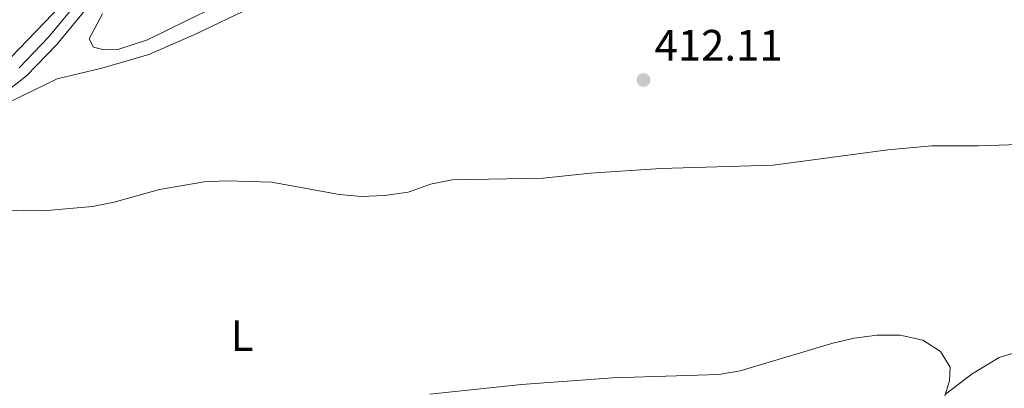
# Model space of a CAD drawing. Units: metres. Extents: x 583080 to 587571, y 705608 to 708633.
# Drawn here: x 585691 to 585915, y 707265 to 707349 of the extents above; entities that cross this region are included whole.
import ezdxf
from ezdxf.enums import TextEntityAlignment as Align

# ---------------------------------------------------------------- set-up
doc = ezdxf.new("R2010")
doc.units = ezdxf.units.M
doc.header["$MEASUREMENT"] = 0
doc.linetypes.add('DGN Style 3', pattern=[78.472114, 56.05151, -22.420604])
for name, color, linetype, lineweight in [('Carátula', 7, 'Continuous', 0), ('Elementos auxiliares', 7, 'Continuous', 0), ('Entidades rústicas y varios', 7, 'Continuous', 0), ('Relieve y altimetría', 7, 'Continuous', 0), ('Textos de rotulación', 7, 'Continuous', 0), ('Viales y ferrocarril', 7, 'Continuous', 0)]:
    doc.layers.add(name, color=color, linetype=linetype, lineweight=lineweight)
doc.styles.add('Style-arial', font='arial.shx', dxfattribs={"bigfont": 'arialbig.shx'})
doc.styles.add('Style-Arial Narrow', font='txt')

# ---------------------------------------------------------------- blocks, each defined once
blk = doc.blocks.new('5PATER')
at = {"layer": 'Relieve y altimetría', "linetype": 'Continuous', "lineweight": 0}
h = blk.add_hatch(color=250, dxfattribs=at)
edge = h.paths.add_edge_path()
edge.add_ellipse((0, 0), major_axis=(-1.1, -1.11), ratio=0.999422, start_angle=0, end_angle=360)

msp = doc.modelspace()

# ---------------------------------------------------------------- linework, layer by layer
at = {"layer": 'Carátula', "color": 7, "linetype": 'Continuous', "lineweight": 0}
msp.add_3dface([(583116.302, 705608.473), (587570.96, 705663.342), (587534.38, 708633.128), (583079.722, 708578.259)], dxfattribs=at)
at = {"layer": 'Elementos auxiliares', "color": 250, "linetype": 'Continuous', "lineweight": 0}
msp.add_3dface([(583984.48, 706013.24), (583956.61, 708326.47), (587379.12, 708368.64), (587408.12, 706055.41)], dxfattribs=at)
at = {"layer": 'Entidades rústicas y varios', "color": 92, "linetype": 'Continuous', "lineweight": 0, "ltscale": 0.5}
msp.add_polyline3d([(585917.976, 707409.028, 418.149), (585906.286, 707409.866, 418.913), (585896.381, 707411.202, 419.014), (585889.631, 707412.591, 419.511), (585884.866, 707414.042, 419.905), (585873.719, 707418.456, 420.86), (585862.475, 707422.776, 421.138), (585857.699, 707424.322, 421.414), (585850.205, 707425.692, 421.903), (585838.519, 707426.252, 422.876), (585823.708, 707426.428, 422.598), (585818.742, 707426.019, 422.716), (585813.819, 707425.131, 422.896), (585803.773, 707422.592, 422.784), (585799.014, 707421.043, 422.513), (585794.525, 707418.998, 422.181), (585785.821, 707414.158, 421.285), (585748.634, 707393.148, 419.48), (585739.684, 707387.84, 418.983), (585731.367, 707382.317, 418.408), (585723.063, 707375.54, 417.606), (585715.842, 707368.682, 416.721), (585698.292, 707349.978, 414.81), (585684.814, 707336.084, 413.008)], dxfattribs=at)
at = {"layer": 'Entidades rústicas y varios', "color": 92, "linetype": 'Continuous', "lineweight": 0}
for points in [[(585685.153, 707328.268, 411.829), (585699.221, 707335.141, 412.698), (585709.413, 707337.553, 412.941), (585720.119, 707340.667, 413.115), (585730.91, 707345.381, 413.567), (585743.251, 707351.329, 414.053), (585766.46, 707361.332, 415.2), (585778.363, 707366.093, 415.722), (585788.435, 707369.86, 415.861), (585798.944, 707371.894, 416.035), (585826.242, 707374.088, 416.417), (585839.271, 707374.656, 416.313), (585847.893, 707374.583, 416.069), (585860.903, 707373.83, 415.896), (585880.198, 707373.602, 415.861), (585892.696, 707375.033, 415.861), (585900.707, 707376.69, 415.896), (585910.847, 707380.597, 415.965), (585917.134, 707384.042, 416.313)], [(585740.914, 707354.343, 415.336), (585728.884, 707348.502, 414.78)], [(585728.884, 707348.502, 414.78), (585719.794, 707344.017, 414.224), (585713.075, 707341.853, 413.911), (585709.913, 707341.747, 413.772), (585707.508, 707342.345, 413.737), (585706.547, 707344.245, 413.772), (585709.54, 707349.946, 414.224)], [(585919.695, 707273.475, 405.847), (585913.703, 707271.632, 405.847), (585907.592, 707267.981, 405.673), (585901.493, 707263.322, 405.048)]]:
    msp.add_polyline3d(points, dxfattribs=at)
at = {"layer": 'Relieve y altimetría', "color": 30, "linetype": 'Continuous', "lineweight": 0, "flags": 128}
for points, elevation in [([(585686.192, 707305.367), (585691.623, 707305.105), (585696.872, 707305.131), (585707.324, 707306.087), (585712.238, 707307.01), (585722.54, 707309.948), (585732.705, 707311.665), (585737.882, 707311.899), (585748.053, 707311.567), (585763.538, 707308.79), (585768.521, 707308.37), (585773.788, 707308.53), (585779.148, 707309.358), (585784.263, 707311.151), (585789.162, 707312.17), (585809.861, 707312.5), (585820.64, 707313.644), (585836.678, 707314.679), (585862.277, 707315.472), (585888.355, 707318.929), (585898.342, 707319.842), (585909.028, 707319.864), (585929.792, 707320.597)], 410), ([(585784.123, 707263.326), (585804.926, 707265.552), (585825.766, 707267.046), (585849.847, 707267.777), (585854.77, 707268.651), (585875.8, 707274.926), (585880.658, 707276.105), (585885.93, 707276.747), (585891.179, 707276.773), (585896.302, 707275.65), (585900.33, 707273.021), (585902.526, 707269.466), (585902.424, 707266.336), (585898.582, 707254.229)], 405)]:
    msp.add_lwpolyline(points, dxfattribs=dict(at, elevation=elevation))
at = {"layer": 'Viales y ferrocarril', "color": 250, "linetype": 'DGN Style 3', "lineweight": 0}
msp.add_polyline3d([(585690.565, 707337.656, 412.913), (585697.287, 707344.652, 413.984), (585707.206, 707356.722, 415.164), (585716.495, 707366.492, 416.104), (585723.835, 707373.08, 416.765), (585736.506, 707382.447, 417.604), (585749.093, 707389.865, 418.642), (585771.804, 707401.954, 419.858), (585788.008, 707411.015, 420.474), (585793.995, 707414.109, 420.693), (585802.079, 707417.238, 421.04), (585807.029, 707418.582, 421.192), (585812.008, 707419.487, 421.249)], dxfattribs=at)
at = {"layer": 'Viales y ferrocarril', "color": 250, "linetype": 'Continuous', "lineweight": 0}
msp.add_polyline3d([(585684.244, 707329.62, 411.864), (585692.24, 707335.791, 412.913), (585699.156, 707342.989, 413.984), (585709.081, 707355.065, 415.164)], dxfattribs=at)

# ---------------------------------------------------------------- block references
at = {"layer": 'Relieve y altimetría', "color": 250, "linetype": 'Continuous', "lineweight": 0}
msp.add_blockref('5PATER', (585832.735, 707334.878, 412.11), dxfattribs=at)

# ---------------------------------------------------------------- texts
at = {"layer": 'Entidades rústicas y varios', "color": 92, "linetype": 'Continuous', "lineweight": 0, "style": 'Style-Arial Narrow'}
msp.add_text('L', height=7, dxfattribs=at).set_placement((585741.329, 707276.62, 406.379), align=Align.MIDDLE_CENTER)
at = {"layer": 'Textos de rotulación', "color": 250, "linetype": 'Continuous', "lineweight": 0, "style": 'Style-arial'}
msp.add_text('412.11', height=7, dxfattribs=at).set_placement((585835.246, 707339.277, 412.11))

doc.saveas('drawing.dxf')
